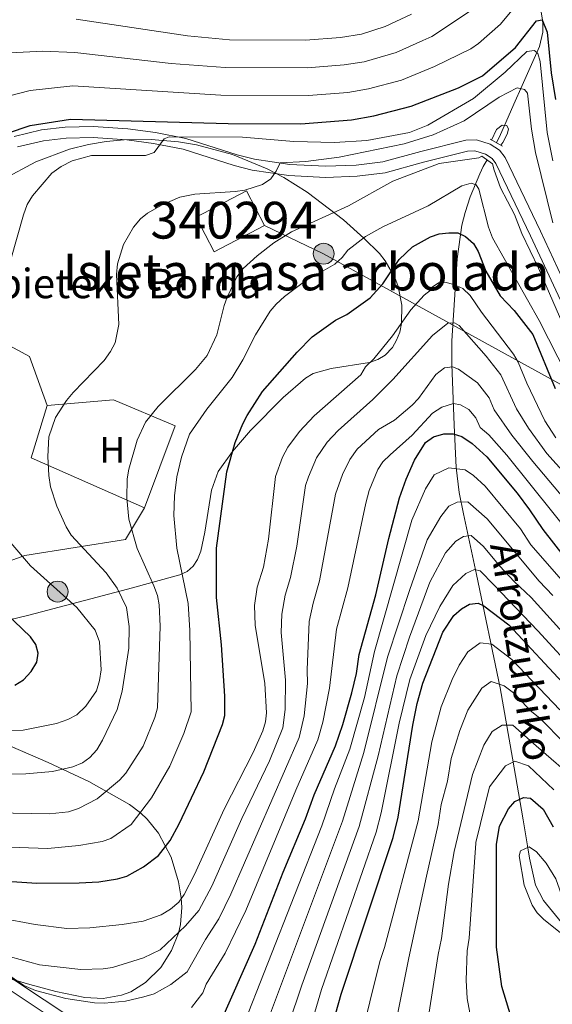
# Model space of a CAD drawing. Units: metres. Extents: x 599915 to 606762, y 4775433 to 4780167.
# Drawn here: x 601666 to 601811, y 4776503 to 4776771 of the extents above; entities that cross this region are included whole.
import ezdxf
from ezdxf.enums import TextEntityAlignment as Align

# ---------------------------------------------------------------- set-up
doc = ezdxf.new("R2010")
doc.units = ezdxf.units.M
doc.header["$MEASUREMENT"] = 0
for name, pattern in [('DGN Style 2', [85.3946, 51.23676, -34.15784000000001]), ('DGN Style 3', [119.55244000000002, 85.39460000000001, -34.15784000000001]), ('DGN Style 7', [170.7892, 76.85514, -34.15784000000001, 25.61838, -34.15784000000001])]:
    doc.linetypes.add(name, pattern=pattern)
for name, color, linetype, lineweight in [('Nivel 11', 7, 'Continuous', 0), ('Nivel 15', 7, 'Continuous', 0), ('Nivel 20', 7, 'Continuous', 0), ('Nivel 21', 7, 'Continuous', 0), ('Nivel 32', 7, 'Continuous', 0), ('Nivel 35', 7, 'Continuous', 0), ('Nivel 37', 7, 'Continuous', 0), ('Nivel 4', 7, 'Continuous', 0), ('Nivel 43', 7, 'Continuous', 0), ('Nivel 44', 7, 'Continuous', 0), ('Nivel 48', 7, 'Continuous', 0), ('Nivel 5', 7, 'Continuous', 0), ('Nivel 52', 7, 'Continuous', 0), ('Nivel 57', 7, 'Continuous', 0), ('Nivel 59', 7, 'Continuous', 0)]:
    doc.layers.add(name, color=color, linetype=linetype, lineweight=lineweight)
doc.styles.add('Style-Arial', font='txt')
doc.styles.add('Style-Arial Narrow', font='txt')
doc.styles.add('Style-timesi', font='timesi.shx', dxfattribs={"bigfont": 'timesibig.shx'})

# ---------------------------------------------------------------- blocks, each defined once
blk = doc.blocks.new('5PELE')
at = {"layer": 'Nivel 32', "linetype": 'Continuous', "lineweight": 0}
h = blk.add_hatch(color=9, dxfattribs=at)
edge = h.paths.add_edge_path()
edge.add_arc((0.003108620643615723, -0.0008579790592193604), 28.49973457508731, 0, 360)
at = {"layer": 'Nivel 32', "color": 252, "linetype": 'Continuous', "lineweight": 0}
blk.add_circle((0.003108620643615723, -0.0008579790592193604, 0.03748042645202077), 28.49973457508731, dxfattribs=at)

msp = doc.modelspace()

# ---------------------------------------------------------------- linework, layer by layer
at = {"layer": 'Nivel 11', "color": 142, "linetype": 'DGN Style 3', "lineweight": 13, "extrusion": (-0.05396369148476142, -0.1113001136873204, 0.9923206158770093), "elevation": -563696.9685813762, "flags": 128}
msp.add_lwpolyline([(-1542459.357783942, 4525755.733774081), (-1542459.357783942, 4525753.146710105)], dxfattribs=at)
at = {"layer": 'Nivel 11', "color": 142, "linetype": 'DGN Style 3', "lineweight": 13}
for points in [[(601807.7100000009, 4776775.540000001, 452.84), (601808.4699999988, 4776770.560000001, 450), (601808.620000001, 4776769.58, 449.43), (601808.5899999999, 4776767.310000001, 448.15), (601807.6700000018, 4776763.34, 445.9), (601806.9499999993, 4776761.74, 445), (601802.5899999999, 4776751.939999999, 440), (601801.0700000003, 4776748.529999999, 438.44), (601798.1799999997, 4776741.939999999, 435), (601797.1099999994, 4776739.49, 433.2)], [(601793.3999999985, 4776732.57, 432.16), (601792.370000001, 4776730.73, 432.08), (601791.4200000018, 4776728.800000001, 431.6), (601788.8399999999, 4776722.52, 428.39), (601787.4299999997, 4776718.26, 426.97), (601786.5599999987, 4776714.82, 425.99), (601785.2699999996, 4776705.619999999, 422.24), (601783.870000001, 4776683.300000001, 412.94), (601783.8500000015, 4776677.040000001, 410.35), (601784.4400000013, 4776660.439999999, 401.45), (601784.9899999984, 4776648.859999999, 395.18), (601785.8099999987, 4776642.060000001, 391.41), (601786.9699999988, 4776636.279999999, 388.26), (601790.5700000003, 4776619.84, 379.34), (601796.9899999984, 4776588.970000001, 364.57), (601800.3599999994, 4776569.84, 355.52), (601803.2699999996, 4776553.050000001, 347.19), (601804.4400000013, 4776545.98, 345.03), (601804.9699999988, 4776542.640000001, 344.8), (601806.6099999994, 4776535.310000001, 344.28), (601808.7600000016, 4776531.109999999, 343.96), (601813.6499999985, 4776525.189999999, 343.44), (601815.5300000012, 4776523.290000001, 343.22)]]:
    msp.add_polyline3d(points, dxfattribs=at)
at = {"layer": 'Nivel 15', "color": 23, "linetype": 'Continuous', "lineweight": 0, "elevation": 444.32, "flags": 128}
msp.add_lwpolyline([(601732.8599999994, 4776714.67), (601719.1499999985, 4776707.52), (601714.2300000004, 4776716.970000001), (601727.9400000013, 4776724.119999999), (601732.8599999994, 4776714.67)], dxfattribs=at)
at = {"layer": 'Nivel 20', "color": 7, "linetype": 'DGN Style 2', "lineweight": 0, "extrusion": (0.1858201129449124, -0.04203820930849005, 0.981684101217533), "elevation": -88567.34538453101, "flags": 128}
msp.add_lwpolyline([(4791692.703706492, 458676.9086945243), (4791677.818038855, 458678.0109644625), (4791671.358237505, 458644.3129976597)], dxfattribs=at)
at = {"layer": 'Nivel 20', "color": 7, "linetype": 'DGN Style 2', "lineweight": 0}
for points in [[(601700.2399999984, 4776637.92, 434.7), (601695.0500000007, 4776629.279999999, 436.11), (601667.6700000018, 4776624.939999999, 446.52), (601638.0799999982, 4776614.34, 454.94), (601626.3599999994, 4776619.52, 456.34), (601606.6499999985, 4776643.43, 460.35), (601606.6099999994, 4776652.560000001, 460.75), (601632.3500000015, 4776698.939999999, 453.74), (601668.8599999994, 4776679.109999999, 443.32), (601673.7399999984, 4776665.800000001, 440.92)], [(601700.2399999984, 4776637.92, 433.9), (601708.5399999991, 4776660.220000001, 434.1), (601691.7899999991, 4776667.32, 437.51), (601673.7399999984, 4776665.800000001, 440.11)]]:
    msp.add_polyline3d(points, dxfattribs=at)
at = {"layer": 'Nivel 21', "color": 1, "linetype": 'DGN Style 2', "lineweight": 0, "elevation": 435.44, "flags": 128}
for points in [[(601794.2300000004, 4776738.140000001), (601797.6099999994, 4776736.310000001)], [(601791.9699999988, 4776733.57), (601794.9100000001, 4776731.52)]]:
    msp.add_lwpolyline(points, dxfattribs=at)
at = {"layer": 'Nivel 21', "color": 7, "linetype": 'Continuous', "lineweight": 0}
for points in [[(601664.7199999988, 4776738.92, 449.08), (601672.1900000013, 4776740.68, 448.73), (601678.629999999, 4776741.449999999, 448.4), (601686.2600000016, 4776741.66, 447.98), (601695.6900000013, 4776740.98, 447.25), (601703.1700000018, 4776740.01, 446.34), (601711.4299999997, 4776738.41, 445.03), (601725.4200000018, 4776733.91, 441.98), (601730.1000000015, 4776732.73, 441.05), (601739.7800000012, 4776731.279999999, 439.45), (601749.4899999984, 4776730.800000001, 437.99), (601757.8399999999, 4776731.08, 436.88), (601765.0899999999, 4776732, 436.1), (601775.3900000006, 4776734.790000001, 435.49), (601787.629999999, 4776737.949999999, 435.44), (601790.5199999996, 4776738.02, 435.44), (601794.2399999984, 4776736.82, 435.44), (601796.8000000007, 4776735.18, 435.44), (601798.370000001, 4776733.189999999, 435.44), (601807.9899999984, 4776713.16, 435.09), (601818.6000000015, 4776690.300000001, 436.37)], [(601683.2100000009, 4776493.710000001, 406.04), (601660.5300000012, 4776508.76, 410.18)]]:
    msp.add_polyline3d(points, dxfattribs=at)
at = {"layer": 'Nivel 21', "color": 7, "linetype": 'DGN Style 3', "lineweight": 0}
for points in [[(601665.6499999985, 4776736.060000001, 449.08), (601672.7199999988, 4776737.720000001, 448.73), (601678.8500000015, 4776738.460000001, 448.4), (601686.1999999993, 4776738.66, 447.98), (601695.3900000006, 4776737.99, 447.25), (601702.6900000013, 4776737.050000001, 446.34), (601710.6799999997, 4776735.5, 445.03), (601724.5899999999, 4776731.029999999, 441.98), (601729.5100000016, 4776729.779999999, 441.05), (601739.4800000004, 4776728.290000001, 439.45), (601749.4699999988, 4776727.790000001, 437.99), (601758.0799999982, 4776728.09, 436.88), (601765.6700000018, 4776729.050000001, 436.1), (601776.1600000001, 4776731.890000001, 435.49), (601788.0500000007, 4776734.960000001, 435.44), (601790.0799999982, 4776735.01, 435.44), (601792.9499999993, 4776734.09, 435.44), (601794.7600000016, 4776732.93, 435.44), (601795.8099999987, 4776731.59, 435.44), (601805.2800000012, 4776711.880000001, 435.09), (601815.9400000013, 4776688.92, 436.37)], [(601684.8299999982, 4776496.24, 406.04), (601662.0899999999, 4776511.32, 410.18)]]:
    msp.add_polyline3d(points, dxfattribs=at)
at = {"layer": 'Nivel 32', "color": 6, "linetype": 'DGN Style 7', "lineweight": 0}
msp.add_polyline3d([(601732.8599999994, 4776714.67, 436.63), (601748.9499999993, 4776707.029999999, 431.43), (601860.1000000015, 4776645.790000001, 434.22), (601920.25, 4776573.800000001, 416.49), (601964.3900000006, 4776520.970000001, 406.93)], dxfattribs=at)
at = {"layer": 'Nivel 35', "color": 92, "linetype": 'DGN Style 3', "lineweight": 0}
for points in [[(601769.1999999993, 4776698.119999999, 442.4), (601768.2800000012, 4776700.58, 443.71), (601765.7199999988, 4776705.130000001, 445.8), (601764.1000000015, 4776707.130000001, 446.46), (601759.9200000018, 4776711.26, 447.24), (601754.3299999982, 4776716.290000001, 447.81), (601744.4499999993, 4776723.810000001, 448.31), (601738.0700000003, 4776727.73, 448.7), (601733.6000000015, 4776730.08, 449.14), (601724.1499999985, 4776734, 450.72), (601714.370000001, 4776736.66, 453.03), (601709.4400000013, 4776737.49, 454.29), (601702.0199999996, 4776738.119999999, 456.16), (601694.6400000006, 4776738, 457.79), (601689.7699999996, 4776737.51, 458.64), (601684.9499999993, 4776736.689999999, 459.22), (601679.8000000007, 4776735.42, 459.54), (601670.6000000015, 4776732.040000001, 459.94), (601661.8299999982, 4776727.34, 460.31)], [(601663.4600000009, 4776607.51, 450.17), (601668.7600000016, 4776608.779999999, 448.69), (601695.5899999999, 4776615.800000001, 438.79), (601709.7699999996, 4776619.66, 430.36), (601711.8299999982, 4776620.59, 429.24), (601713.4100000001, 4776622.02, 428.29), (601714.6000000015, 4776623.880000001, 427.4), (601715.4899999984, 4776626.1, 426.56), (601716.620000001, 4776631.32, 425.08), (601718.3900000006, 4776642.75, 423.69), (601720.2100000009, 4776647.779999999, 423.91), (601724.1799999997, 4776653.23, 425.02), (601729.0799999982, 4776659, 426.83), (601737.9499999993, 4776667.939999999, 429.83), (601744, 4776673.16, 431.74), (601746.0599999987, 4776674.439999999, 432.31), (601750.9499999993, 4776675.859999999, 433.53), (601761.4499999993, 4776677.42, 433.56), (601763.7300000004, 4776678.24, 433.64), (601765.6999999993, 4776679.460000001, 433.75), (601767.6499999985, 4776681.57, 434.1), (601768.8099999987, 4776683.550000001, 434.76), (601769.6499999985, 4776685.73, 435.7), (601770.1499999985, 4776688.07, 436.85), (601770.25, 4776693.050000001, 439.56), (601769.1999999993, 4776698.119999999, 442.4)], [(601659.5, 4776511.060000001, 421.92), (601668.9499999993, 4776508.32, 421.17), (601676.0500000007, 4776506.42, 420.96), (601683.9800000004, 4776504.75, 421.43), (601688.9800000004, 4776504.51, 422.13), (601693.9699999988, 4776505.359999999, 422.99), (601696.4499999993, 4776506.310000001, 423.44), (601700.4699999988, 4776508.83, 424.16), (601704.6099999994, 4776512.960000001, 425), (601707.5599999987, 4776517.51, 425.86), (601709.4100000001, 4776522.27, 426.79), (601709.9600000009, 4776524.65, 427.28), (601710.370000001, 4776529.279999999, 428.31), (601710.1999999993, 4776531.859999999, 428.97), (601709.4699999988, 4776536.210000001, 430.4), (601707.4100000001, 4776542.939999999, 433.29), (601704.0199999996, 4776549.41, 436.46), (601700.9299999997, 4776553.279999999, 438.38), (601699.1000000015, 4776555.01, 430.23), (601696.129999999, 4776557.23, 429.92), (601685.0700000003, 4776563.49, 437.24), (601673.9499999993, 4776568.68, 440.99), (601656.129999999, 4776576.33, 444.65)]]:
    msp.add_polyline3d(points, dxfattribs=at)
at = {"layer": 'Nivel 4', "color": 30, "linetype": 'Continuous', "lineweight": 30, "flags": 128}
for points, elevation in [([(601656.3999999985, 4776737.619999999), (601669.0700000003, 4776741.91), (601680.1000000015, 4776743.609999999), (601722.9299999997, 4776742.470000001), (601742.7699999996, 4776742.32), (601756.4800000004, 4776743.439999999), (601762.5899999999, 4776744.52), (601772.7899999991, 4776747.140000001), (601785.620000001, 4776752.18), (601792.1499999985, 4776755.380000001), (601801.1900000013, 4776763.07), (601806.8999999985, 4776770.380000001), (601808.4299999997, 4776770.65), (601809.7699999996, 4776767.279999999), (601810.8200000003, 4776756.210000001), (601812.0199999996, 4776748.93)], 450), ([(601659.9499999993, 4776536.619999999), (601670.9100000001, 4776535.85), (601682.379999999, 4776535.98), (601687.7899999991, 4776536.220000001), (601692.8500000015, 4776537), (601695.379999999, 4776537.73), (601699.9200000018, 4776540.33), (601704.0500000007, 4776543.35), (601707.1499999985, 4776547.43), (601709.6600000001, 4776551.98), (601716.3000000007, 4776566.109999999), (601721.4299999997, 4776579), (601722.0500000007, 4776581.43), (601722.0300000012, 4776586.73), (601721.120000001, 4776600.66), (601719.75, 4776613.560000001), (601719.7699999996, 4776626.98), (601722.6000000015, 4776647.74), (601724.8299999982, 4776655.67), (601726.9600000009, 4776660.74), (601728.129999999, 4776663.07), (601732.3500000015, 4776669.58), (601741.7699999996, 4776680.27), (601745.8399999999, 4776684.42), (601752.1600000001, 4776688.970000001), (601755.2699999996, 4776690.460000001), (601761.5700000003, 4776695.01), (601765.0100000016, 4776698.810000001), (601769.5, 4776705.470000001), (601773.1400000006, 4776708.890000001), (601778.0399999991, 4776711.59), (601780.3999999985, 4776712.439999999), (601783.0199999996, 4776712.710000001), (601785.4699999988, 4776712.68), (601787.5799999982, 4776711.720000001), (601789.6999999993, 4776709.790000001), (601790.9800000004, 4776707.630000001), (601793.0700000003, 4776702.25), (601796.9899999984, 4776695.6), (601800.8000000007, 4776691.560000001), (601805.8500000015, 4776685.09), (601811.9200000018, 4776670.390000001)], 425), ([(601717.6499999985, 4776490.58), (601730.3000000007, 4776519.300000001), (601737.9299999997, 4776538.880000001), (601744.0199999996, 4776553.34), (601746.3399999999, 4776559.869999999), (601752.1499999985, 4776573.220000001), (601754.129999999, 4776578.98), (601756.6099999994, 4776587.65), (601757.8500000015, 4776592.859999999), (601758.6099999994, 4776598.060000001), (601763.1400000006, 4776614.310000001), (601766.6499999985, 4776629.609999999), (601769.5899999999, 4776640.65), (601771.3900000006, 4776645.68), (601773.6999999993, 4776650.92), (601776.629999999, 4776655.65), (601778.8099999987, 4776657.24), (601781.6499999985, 4776658.040000001), (601784.1700000018, 4776658.050000001)], 400), ([(601784.1700000018, 4776658.050000001), (601786.5500000007, 4776657.300000001), (601789.379999999, 4776655.4), (601793.3299999982, 4776651.790000001), (601801.5700000003, 4776641.91), (601805, 4776637.41), (601808.5500000007, 4776632.01), (601814.4200000018, 4776624.640000001)], 400), ([(601664.8900000006, 4776589.68), (601667.3099999987, 4776591.109999999), (601669.3900000006, 4776593.4), (601670.8599999994, 4776595.939999999), (601671.2899999991, 4776598.42), (601670.629999999, 4776600.790000001), (601669.1700000018, 4776602.84), (601655.5300000012, 4776615.82)], 450), ([(601749.0399999991, 4776488.93), (601753.7100000009, 4776505.699999999), (601767.8200000003, 4776548.26), (601769.2100000009, 4776553.779999999), (601773.1900000013, 4776578.85), (601774.4299999997, 4776584.689999999), (601775.9699999988, 4776590.210000001), (601781.4200000018, 4776604.1), (601784.3900000006, 4776608.68), (601786.4400000013, 4776610.43), (601788.6400000006, 4776611.699999999), (601791, 4776612.02), (601792.5799999982, 4776611.24), (601799.379999999, 4776606.08), (601815.1799999997, 4776589.029999999)], 375), ([(601813.9800000004, 4776483.220000001), (601803.9600000009, 4776492.279999999), (601799.9899999984, 4776499.43), (601797.4299999997, 4776507.77), (601795.9600000009, 4776518.449999999), (601795.9899999984, 4776546.359999999), (601796.8299999982, 4776551.33), (601799.2300000004, 4776556.109999999), (601800.9699999988, 4776558.050000001), (601803.3299999982, 4776559.16), (601805.2300000004, 4776559.01), (601808.7199999988, 4776555.98), (601811.4299999997, 4776551.140000001)], 350)]:
    msp.add_lwpolyline(points, dxfattribs=dict(at, elevation=elevation))
at = {"layer": 'Nivel 5', "color": 30, "linetype": 'Continuous', "lineweight": 0, "flags": 128}
for points, elevation in [([(601789.0300000012, 4776762.76), (601791.0899999999, 4776764.18), (601797.1099999994, 4776769.460000001), (601804.2600000016, 4776778.18)], 455), ([(601663.75, 4776761.689999999), (601672.4699999988, 4776762.16), (601681.1999999993, 4776761.720000001), (601707.4499999993, 4776758.790000001), (601722.1099999994, 4776757.65), (601744.4299999997, 4776757.560000001), (601754.5300000012, 4776758.380000001), (601759.9899999984, 4776759.26), (601768.6999999993, 4776761.74), (601775.9800000004, 4776765.029999999), (601778.3999999985, 4776766.1), (601789.1700000018, 4776773.279999999)], 460), ([(601681.629999999, 4776770.779999999), (601711.8599999994, 4776766.290000001), (601723.3000000007, 4776765.18), (601744.0100000016, 4776765.109999999), (601753.5500000007, 4776765.84)], 465), ([(601753.5500000007, 4776765.84), (601759.2699999996, 4776766.75), (601765.7300000004, 4776768.779999999), (601772.870000001, 4776772.15)], 465), ([(601663.1400000006, 4776749.890000001), (601669.0899999999, 4776751.390000001), (601680.6499999985, 4776752.67), (601720.9299999997, 4776750.119999999), (601744.8399999999, 4776750.02), (601755.5, 4776750.9), (601761.1600000001, 4776751.84), (601770.0899999999, 4776754.27), (601779.0899999999, 4776757.91), (601789.0300000012, 4776762.76)], 455), ([(601702.8399999999, 4776734.52), (601705.5300000012, 4776738.27), (601706.9499999993, 4776738.810000001), (601726.8500000015, 4776738.74), (601740.8299999982, 4776737.540000001), (601751.9100000001, 4776737.279999999), (601760.7199999988, 4776737.800000001), (601772.3200000003, 4776740.02), (601777.2699999996, 4776741.98), (601789.6900000013, 4776749.24), (601798.3000000007, 4776756.439999999), (601804.2800000012, 4776762), (601806.3500000015, 4776762.34), (601807.25, 4776761.439999999), (601807.8900000006, 4776759.34), (601809.75, 4776740.040000001), (601811.2800000012, 4776732.33)], 445), ([(601692.870000001, 4776704.25), (601694.5199999996, 4776709.5), (601697.2199999988, 4776714.279999999), (601699.0700000003, 4776716.51), (601701.0199999996, 4776718.1), (601705.0199999996, 4776720.35), (601709.7899999991, 4776722.380000001), (601713.9299999997, 4776723.24), (601724.8399999999, 4776723.92), (601727.4800000004, 4776724.359999999), (601732.3099999987, 4776725.859999999), (601734.5300000012, 4776727.4), (601736.0500000007, 4776729.52), (601737.1499999985, 4776731.790000001), (601744.120000001, 4776732.140000001), (601753.1799999997, 4776733.27), (601770.8900000006, 4776736.960000001), (601778.7399999984, 4776739.32), (601787.1700000018, 4776743.16), (601796.6900000013, 4776749.640000001), (601801.629999999, 4776752.140000001), (601803.5899999999, 4776751.73), (601804.3900000006, 4776750.68), (601805.5300000012, 4776740.869999999), (601806.629999999, 4776734.6), (601811.3099999987, 4776715.470000001)], 440), ([(601794.5799999982, 4776737.949999999), (601796.0199999996, 4776740.85), (601797.5399999991, 4776742.02), (601798.8099999987, 4776741.869999999), (601799.2300000004, 4776740.92), (601798.870000001, 4776739.5), (601797.7300000004, 4776737.27), (601797.1999999993, 4776736.529999999)], 435), ([(601659.5100000016, 4776554.970000001), (601674.3399999999, 4776554.68), (601679.5399999991, 4776555.290000001), (601682.2399999984, 4776556.189999999), (601687.3500000015, 4776558.75), (601693.3900000006, 4776563.890000001), (601695.0899999999, 4776565.73), (601699.8399999999, 4776573.1), (601702.9699999988, 4776580.93), (601703.6900000013, 4776583.52), (601704.4800000004, 4776605.73), (601704.1900000013, 4776611.58), (601703.7399999984, 4776614.040000001), (601702.7699999996, 4776616.67), (601698.1600000001, 4776626.890000001), (601695.9600000009, 4776634.810000001), (601695.3500000015, 4776640.560000001), (601695.4600000009, 4776645.85), (601695.9499999993, 4776648.449999999), (601698.2300000004, 4776656.35), (601700.4699999988, 4776661.18), (601703.9600000009, 4776665.52), (601714.0700000003, 4776675.52), (601717.2300000004, 4776679.390000001), (601719.8900000006, 4776684.939999999), (601721.8500000015, 4776692.92), (601722.6999999993, 4776695.26), (601725.3500000015, 4776700.790000001), (601727.0799999982, 4776703.02), (601730.8099999987, 4776706.449999999), (601735.379999999, 4776709.970000001), (601740.1700000018, 4776713), (601755.6799999997, 4776720.08), (601767.7800000012, 4776726.73), (601780.3900000006, 4776731.6), (601791.1999999993, 4776733.130000001), (601791.9699999988, 4776733.57)], 435.0000000000001), ([(601660.3299999982, 4776693.34), (601667.2399999984, 4776717.58), (601668.3099999987, 4776720.42), (601669.7300000004, 4776722.800000001), (601675.0199999996, 4776728.9), (601677.5300000012, 4776730.77), (601680.5500000007, 4776732.300000001), (601685.8000000007, 4776733.75), (601700.4299999997, 4776733.710000001), (601702.8399999999, 4776734.52)], 445), ([(601794.9100000001, 4776731.52), (601795.379999999, 4776729.720000001), (601797.1099999994, 4776724.949999999), (601800.879999999, 4776717.66), (601802.8500000015, 4776712.5), (601807.4200000018, 4776703.130000001), (601815.2399999984, 4776685.16)], 435), ([(601760.379999999, 4776711.74), (601765.0899999999, 4776714.33), (601777.3500000015, 4776720.08), (601786.5599999987, 4776725.51), (601789.0899999999, 4776726.26), (601790.4699999988, 4776725.790000001), (601791.2100000009, 4776724.630000001), (601793.8500000015, 4776714.26), (601794.8900000006, 4776711.380000001), (601807.5799999982, 4776688.890000001), (601815.1900000013, 4776673.890000001)], 430), ([(601660.7100000009, 4776545.779999999), (601673.870000001, 4776545.279999999), (601682.3099999987, 4776546.08), (601688.6600000001, 4776547.16), (601691, 4776548.029999999), (601696.6099999994, 4776551.82), (601702.0599999987, 4776559.07), (601707.129999999, 4776567.640000001), (601710.870000001, 4776576.560000001), (601712.870000001, 4776582.470000001), (601712.5700000003, 4776604.58), (601712.0399999991, 4776611.9), (601708.9699999988, 4776626.939999999), (601708.1499999985, 4776635.869999999), (601708.370000001, 4776641.220000001), (601709.0399999991, 4776646.390000001), (601710.2800000012, 4776651.699999999), (601712.4100000001, 4776657.960000001), (601717.1499999985, 4776664.77), (601724.0399999991, 4776673.33), (601726.9400000013, 4776678.199999999), (601730.3999999985, 4776685), (601734.4299999997, 4776691.42), (601736.0599999987, 4776693.32), (601738.3000000007, 4776695.42), (601743.7699999996, 4776699.470000001), (601752.0199999996, 4776704.23), (601753.9800000004, 4776705.970000001), (601755.5599999987, 4776707.98), (601760.379999999, 4776711.74)], 430), ([(601658.8000000007, 4776565.5), (601667.9400000013, 4776565.57), (601675.1499999985, 4776566.199999999), (601680.6900000013, 4776567.449999999), (601683.3200000003, 4776568.619999999), (601685.3599999994, 4776570.060000001), (601687.1900000013, 4776572.08), (601688.7800000012, 4776574.710000001), (601692.8000000007, 4776583.07), (601694.0899999999, 4776588.1), (601695.9600000009, 4776599.74), (601696.0199999996, 4776605.66), (601695.2899999991, 4776610.800000001), (601692.8000000007, 4776616.040000001), (601689.7699999996, 4776620.220000001), (601680.25, 4776630.5), (601678.8599999994, 4776632.720000001), (601676.3399999999, 4776638.380000001), (601674.629999999, 4776643.640000001), (601674.1400000006, 4776646.710000001), (601673.8999999985, 4776651.9), (601674.1700000018, 4776657.27), (601675.9600000009, 4776662.460000001), (601678.9600000009, 4776667.08), (601680.7800000012, 4776669.32), (601689.2399999984, 4776678.01), (601690.9699999988, 4776680.449999999), (601692.1700000018, 4776682.83), (601693.25, 4776687.790000001), (601692.5399999991, 4776701.369999999), (601692.870000001, 4776704.25)], 440), ([(601760.3299999982, 4776676.279999999), (601762.5599999987, 4776678.42), (601767.6600000001, 4776684.74), (601772.6799999997, 4776691.75), (601776.3000000007, 4776695.74), (601778.3000000007, 4776697.33), (601778.5100000016, 4776697.970000001), (601780.1900000013, 4776699.140000001), (601781.9299999997, 4776699.300000001), (601784.3599999994, 4776698.68), (601786.7899999991, 4776697.58), (601788.8599999994, 4776695.640000001), (601791.8900000006, 4776691.17), (601800.6499999985, 4776679.710000001), (601801.8999999985, 4776677.550000001), (601804.2199999988, 4776671.82), (601809.1799999997, 4776661.6), (601812.0899999999, 4776656.939999999)], 420), ([(601663.7600000016, 4776515.85), (601671.629999999, 4776513.640000001), (601682.8399999999, 4776512.4), (601688.9600000009, 4776512.529999999), (601691.4699999988, 4776512.890000001), (601699.8999999985, 4776515.59), (601704.4299999997, 4776517.720000001), (601711.379999999, 4776524.27), (601714.9600000009, 4776528.439999999), (601718.5100000016, 4776535.02), (601726.6499999985, 4776553.43), (601734.1900000013, 4776569.1), (601737.870000001, 4776578.08), (601738.4499999993, 4776583.060000001), (601738.5399999991, 4776591.08), (601737.4100000001, 4776604.050000001), (601737.5500000007, 4776609.050000001), (601738.4699999988, 4776614.17), (601739.9600000009, 4776618.970000001), (601741.6700000018, 4776627.470000001), (601744.0300000012, 4776644.02), (601744.7800000012, 4776646.4), (601747.0100000016, 4776651.560000001), (601749.8599999994, 4776655.74), (601752.8599999994, 4776658.960000001), (601762.2899999991, 4776667.390000001), (601767.7899999991, 4776672.869999999), (601778.5700000003, 4776684.82), (601782.7199999988, 4776688.119999999), (601784.5100000016, 4776688.279999999), (601785.8299999982, 4776687.550000001), (601793.1600000001, 4776679.17)], 415), ([(601793.1600000001, 4776679.17), (601797.120000001, 4776674.109999999), (601801.4400000013, 4776664.810000001), (601804.6900000013, 4776659.630000001), (601809.7199999988, 4776652.699999999), (601824.9100000001, 4776635.83)], 415), ([(601660.6600000001, 4776526.42), (601670.4299999997, 4776524.57), (601679.0500000007, 4776523.529999999), (601685.2800000012, 4776523.699999999), (601694.120000001, 4776524.58), (601699.870000001, 4776525.550000001), (601704.7600000016, 4776527.26), (601707.3000000007, 4776528.810000001), (601709.5500000007, 4776530.710000001), (601711.0199999996, 4776532.74), (601713.8399999999, 4776538.18), (601721.9200000018, 4776555.970000001), (601729.8099999987, 4776571.41), (601732.3900000006, 4776577.300000001), (601733.1099999994, 4776579.699999999), (601733.370000001, 4776582.220000001), (601732.9100000001, 4776590.18), (601730.3500000015, 4776606.050000001), (601730.120000001, 4776611.369999999), (601730.879999999, 4776616.35), (601732.5500000007, 4776621.83), (601733.9499999993, 4776629.42), (601735.8399999999, 4776646.41), (601737.7399999984, 4776651.73), (601739.1999999993, 4776654.41), (601742.3999999985, 4776658.699999999), (601746.4100000001, 4776662.92), (601759.0500000007, 4776674.130000001), (601760.3299999982, 4776676.279999999)], 420), ([(601716.7699999996, 4776520.540000001), (601720.379999999, 4776526.17), (601723.6600000001, 4776532.880000001), (601742.3000000007, 4776575.48), (601743.620000001, 4776581.359999999), (601744.5599999987, 4776590.15), (601744.4499999993, 4776593.83), (601745.0100000016, 4776606.99), (601746.0799999982, 4776612.01), (601747.8399999999, 4776618.07), (601752.2100000009, 4776641.630000001), (601754.0700000003, 4776647.029999999), (601756.0399999991, 4776651.050000001), (601758.0799999982, 4776653.84), (601763.8999999985, 4776659.189999999), (601768.2600000016, 4776661.800000001), (601773.0500000007, 4776665.880000001), (601774.7899999991, 4776667.689999999), (601779.4800000004, 4776674.189999999), (601781.8599999994, 4776676), (601783.9800000004, 4776676.279999999), (601785.6700000018, 4776675.6), (601790.7800000012, 4776671.93), (601793.9899999984, 4776667.82), (601795.3900000006, 4776664.560000001), (601800.1999999993, 4776657.66), (601805.870000001, 4776650.49), (601821.4100000001, 4776632.1)], 410), ([(601713.0100000016, 4776502.060000001), (601716.0899999999, 4776506), (601716.9699999988, 4776508.369999999), (601722.1700000018, 4776516.810000001), (601727.8099999987, 4776528.460000001), (601741.370000001, 4776561.119999999), (601747.3900000006, 4776574.84), (601748.75, 4776579.65), (601750.5799999982, 4776588.9), (601752.4800000004, 4776604.939999999), (601755.4899999984, 4776616.189999999), (601760.3999999985, 4776639.24), (601761.370000001, 4776642.68), (601763.7199999988, 4776648.359999999), (601765.0399999991, 4776650.48), (601767.0399999991, 4776652.35), (601772.9899999984, 4776657.65), (601778.5899999999, 4776663.699999999), (601781.1000000015, 4776665.279999999), (601784.2800000012, 4776666.310000001), (601786.2300000004, 4776665.9), (601788.4100000001, 4776664.699999999), (601790.3900000006, 4776662.359999999), (601791.5100000016, 4776659.800000001), (601793.9100000001, 4776657.82), (601798.8299999982, 4776652.279999999), (601817.9100000001, 4776628.369999999)], 405), ([(601726.370000001, 4776495.460000001), (601748.4699999988, 4776551.41), (601751.870000001, 4776561.470000001), (601756.0300000012, 4776572.300000001), (601760.0300000012, 4776586.380000001), (601762.8000000007, 4776598.880000001), (601772.9600000009, 4776634.609999999), (601776.6799999997, 4776643.08), (601779.0300000012, 4776646.859999999), (601783.0399999991, 4776648.77), (601787.4400000013, 4776648.25), (601789.6999999993, 4776646.720000001), (601792.870000001, 4776643.84), (601802.5100000016, 4776632.18), (601805.3599999994, 4776627.859999999), (601824.5599999987, 4776605.93)], 395), ([(601780.8000000007, 4776635.560000001), (601782.9800000004, 4776638.4), (601785.2800000012, 4776639.460000001), (601788.2100000009, 4776639.57), (601793.4699999988, 4776634.890000001), (601807.5700000003, 4776618.01), (601811.2800000012, 4776614.109999999)], 390), ([(601733.9200000018, 4776499.060000001), (601754.0399999991, 4776552.720000001), (601759.9100000001, 4776571.369999999), (601766.3200000003, 4776597.290000001), (601772.3099999987, 4776615.42), (601777.1600000001, 4776629.26), (601780.8000000007, 4776635.560000001)], 390), ([(601654.129999999, 4776577.18), (601667.1999999993, 4776577.439999999), (601676.2100000009, 4776579.279999999), (601679.370000001, 4776580.4), (601681.7399999984, 4776581.630000001), (601684.2600000016, 4776583.960000001), (601687.120000001, 4776588.17), (601687.9800000004, 4776590.970000001), (601688.379999999, 4776593.9), (601687.9800000004, 4776601.5), (601686.8000000007, 4776604.66), (601681.7600000016, 4776610.859999999), (601669.1499999985, 4776622.189999999), (601663.8200000003, 4776628.4)], 445), ([(601714.2699999996, 4776435), (601719.4100000001, 4776437.119999999), (601721.3299999982, 4776438.710000001), (601723.1099999994, 4776441.220000001), (601726.370000001, 4776453.77), (601737.2600000016, 4776490.34), (601739.3999999985, 4776497.290000001), (601743.0199999996, 4776508.119999999), (601758.629999999, 4776551.24), (601763.8000000007, 4776570.449999999), (601768.870000001, 4776592.26), (601772.2699999996, 4776602.790000001), (601777.8500000015, 4776617.75), (601782.1000000015, 4776625.73), (601784.9100000001, 4776628.880000001), (601787, 4776630.15), (601789.0899999999, 4776630.369999999), (601792.4499999993, 4776627.449999999), (601796.8500000015, 4776622.09), (601800.7800000012, 4776617.859999999), (601805.3900000006, 4776613.5), (601821.6099999994, 4776595.58)], 385), ([(601742.6999999993, 4776487.779999999), (601748.3599999994, 4776506.91), (601763.2300000004, 4776549.75), (601764.6400000006, 4776555), (601769.5199999996, 4776579.359999999), (601772.4200000018, 4776591.23), (601776.7600000016, 4776603.18), (601780.6000000015, 4776611.07), (601784.129999999, 4776616.84), (601787.6700000018, 4776620.1), (601789.9699999988, 4776621.16), (601791.5399999991, 4776620.75), (601795.2199999988, 4776617), (601807.2300000004, 4776604.5), (601818.3900000006, 4776592.300000001)], 380), ([(601756.0799999982, 4776481.640000001), (601764.25, 4776514.540000001), (601765.5, 4776518.34), (601774.6499999985, 4776552.790000001), (601778.3999999985, 4776574.300000001), (601780.9699999988, 4776583.779999999), (601783.8900000006, 4776591.220000001), (601785.8000000007, 4776595.109999999), (601788.1799999997, 4776598.779999999), (601791.5700000003, 4776601.189999999), (601794.7300000004, 4776600.83), (601800.1700000018, 4776596.689999999), (601813.1900000013, 4776583.029999999)], 370), ([(601753.0599999987, 4776420.16), (601772.1700000018, 4776515.52), (601776.8999999985, 4776537.75), (601780.0899999999, 4776551.800000001), (601780.9600000009, 4776557.24), (601782.629999999, 4776563.6), (601783.6099999994, 4776569.76), (601785.9699999988, 4776577.34), (601788.1600000001, 4776582.93), (601791.9699999988, 4776588.869999999), (601794.5100000016, 4776590.68), (601798.0700000003, 4776589.5), (601800.9600000009, 4776587.310000001), (601805.0399999991, 4776582.91), (601807.8299999982, 4776580.65), (601814.4899999984, 4776573.949999999)], 365), ([(601773.5199999996, 4776474.140000001), (601780.1000000015, 4776516.49), (601781.0500000007, 4776520.84), (601782.9499999993, 4776535.540000001), (601784.4400000013, 4776544.48), (601789.4299999997, 4776565.390000001), (601792.5300000012, 4776573.359999999), (601794.8200000003, 4776577.140000001), (601797.5300000012, 4776578.83), (601800.4600000009, 4776578.84), (601806.7699999996, 4776573.220000001), (601818.3299999982, 4776563.23)], 360), ([(601789.8900000006, 4776494.26), (601787.9800000004, 4776504.460000001), (601787.7600000016, 4776509.449999999), (601788.0300000012, 4776517.470000001), (601788.5100000016, 4776520.890000001), (601790.3500000015, 4776546.74), (601790.3900000006, 4776546.93), (601794.0500000007, 4776562.07), (601798.4200000018, 4776567.74), (601800.9299999997, 4776569.01), (601804.6999999993, 4776567.77), (601811.5599999987, 4776561.23)], 355), ([(601814.2199999988, 4776521.720000001), (601808.8399999999, 4776526), (601807.0899999999, 4776527.77), (601805.6900000013, 4776529.859999999), (601803.5399999991, 4776535.34), (601802.1799999997, 4776543.290000001), (601802.5500000007, 4776544.67), (601804.8599999994, 4776545.73), (601806.8900000006, 4776544.41), (601809.5199999996, 4776541.25), (601812.1099999994, 4776537.02), (601816.5899999999, 4776524.560000001)], 345), ([(601663.5700000003, 4776510.67), (601667.379999999, 4776508), (601670.5500000007, 4776506.640000001), (601678.7899999991, 4776504.52), (601686.6000000015, 4776503.35), (601689.3000000007, 4776503.25), (601694.9899999984, 4776503.800000001), (601700.0500000007, 4776504.91), (601702.7899999991, 4776505.790000001), (601707.3900000006, 4776508.290000001), (601711.8200000003, 4776511.76), (601716.7699999996, 4776520.540000001)], 410)]:
    msp.add_lwpolyline(points, dxfattribs=dict(at, elevation=elevation))
at = {"layer": 'Nivel 52', "color": 1, "linetype": 'Continuous', "lineweight": 13}
msp.add_3dface([(601732.8599999994, 4776714.67, 444.32), (601727.9400000013, 4776724.119999999, 444.32), (601714.2300000004, 4776716.970000001, 444.32), (601719.1499999985, 4776707.52, 444.32)], dxfattribs=at)
at = {"layer": 'Nivel 57', "color": 92, "linetype": 'DGN Style 3', "lineweight": 0}
for points in [[(601663.4600000009, 4776607.51, 450.17), (601668.7600000016, 4776608.779999999, 448.69), (601695.5899999999, 4776615.800000001, 438.79), (601709.7699999996, 4776619.66, 430.36), (601711.8299999982, 4776620.59, 429.24), (601713.4100000001, 4776622.02, 428.29), (601714.6000000015, 4776623.880000001, 427.4), (601715.4899999984, 4776626.1, 426.56), (601716.620000001, 4776631.32, 425.08), (601718.3900000006, 4776642.75, 423.69), (601720.2100000009, 4776647.779999999, 423.91), (601724.1799999997, 4776653.23, 425.02), (601729.0799999982, 4776659, 426.83), (601737.9499999993, 4776667.939999999, 429.83), (601744, 4776673.16, 431.74), (601746.0599999987, 4776674.439999999, 432.31), (601750.9499999993, 4776675.859999999, 433.53), (601761.4499999993, 4776677.42, 433.56), (601763.7300000004, 4776678.24, 433.64), (601765.6999999993, 4776679.460000001, 433.75), (601767.6499999985, 4776681.57, 434.1), (601768.8099999987, 4776683.550000001, 434.76), (601769.6499999985, 4776685.73, 435.7), (601770.1499999985, 4776688.07, 436.85), (601770.25, 4776693.050000001, 439.56), (601769.1999999993, 4776698.119999999, 442.4), (601768.2800000012, 4776700.58, 443.71), (601765.7199999988, 4776705.130000001, 445.8), (601764.1000000015, 4776707.130000001, 446.46), (601759.9200000018, 4776711.26, 447.24), (601754.3299999982, 4776716.290000001, 447.81), (601744.4499999993, 4776723.810000001, 448.31), (601738.0700000003, 4776727.73, 448.7), (601733.6000000015, 4776730.08, 449.14), (601724.1499999985, 4776734, 450.72), (601714.370000001, 4776736.66, 453.03), (601709.4400000013, 4776737.49, 454.29), (601702.0199999996, 4776738.119999999, 456.16), (601694.6400000006, 4776738, 457.79), (601689.7699999996, 4776737.51, 458.64), (601684.9499999993, 4776736.689999999, 459.22), (601679.8000000007, 4776735.42, 459.54), (601670.6000000015, 4776732.040000001, 459.94), (601661.8299999982, 4776727.34, 460.31)], [(601659.5, 4776511.060000001, 421.92), (601668.9499999993, 4776508.32, 421.17), (601676.0500000007, 4776506.42, 420.96), (601683.9800000004, 4776504.75, 421.43), (601688.9800000004, 4776504.51, 422.13), (601693.9699999988, 4776505.359999999, 422.99), (601696.4499999993, 4776506.310000001, 423.44), (601700.4699999988, 4776508.83, 424.16), (601704.6099999994, 4776512.960000001, 425), (601707.5599999987, 4776517.51, 425.86), (601709.4100000001, 4776522.27, 426.79), (601709.9600000009, 4776524.65, 427.28), (601710.370000001, 4776529.279999999, 428.31), (601710.1999999993, 4776531.859999999, 428.97), (601709.4699999988, 4776536.210000001, 430.4), (601707.4100000001, 4776542.939999999, 433.29), (601704.0199999996, 4776549.41, 436.46), (601700.9299999997, 4776553.279999999, 438.38), (601699.1000000015, 4776555.01, 430.23), (601696.129999999, 4776557.23, 429.92), (601685.0700000003, 4776563.49, 437.24), (601673.9499999993, 4776568.68, 440.99), (601656.129999999, 4776576.33, 444.65)]]:
    msp.add_polyline3d(points, dxfattribs=at)
at = {"layer": 'Nivel 59', "color": 7, "linetype": 'Continuous', "lineweight": 0}
for points in [[(601663.4600000009, 4776607.51, 450.17), (601668.7600000016, 4776608.779999999, 448.69), (601695.5899999999, 4776615.800000001, 438.79), (601709.7699999996, 4776619.66, 430.36), (601711.8299999982, 4776620.59, 429.24), (601713.4100000001, 4776622.02, 428.29), (601714.6000000015, 4776623.880000001, 427.4), (601715.4899999984, 4776626.1, 426.56), (601716.620000001, 4776631.32, 425.08), (601718.3900000006, 4776642.75, 423.69), (601720.2100000009, 4776647.779999999, 423.91), (601724.1799999997, 4776653.23, 425.02), (601729.0799999982, 4776659, 426.83), (601737.9499999993, 4776667.939999999, 429.83), (601744, 4776673.16, 431.74), (601746.0599999987, 4776674.439999999, 432.31), (601750.9499999993, 4776675.859999999, 433.53), (601761.4499999993, 4776677.42, 433.56), (601763.7300000004, 4776678.24, 433.64), (601765.6999999993, 4776679.460000001, 433.75), (601767.6499999985, 4776681.57, 434.1), (601768.8099999987, 4776683.550000001, 434.76), (601769.6499999985, 4776685.73, 435.7), (601770.1499999985, 4776688.07, 436.85), (601770.25, 4776693.050000001, 439.56), (601769.1999999993, 4776698.119999999, 442.4), (601768.2800000012, 4776700.58, 443.71), (601765.7199999988, 4776705.130000001, 445.8), (601764.1000000015, 4776707.130000001, 446.46), (601759.9200000018, 4776711.26, 447.24), (601754.3299999982, 4776716.290000001, 447.81), (601744.4499999993, 4776723.810000001, 448.31), (601738.0700000003, 4776727.73, 448.7), (601733.6000000015, 4776730.08, 449.14), (601724.1499999985, 4776734, 450.72), (601714.370000001, 4776736.66, 453.03), (601709.4400000013, 4776737.49, 454.29), (601702.0199999996, 4776738.119999999, 456.16), (601694.6400000006, 4776738, 457.79), (601689.7699999996, 4776737.51, 458.64), (601684.9499999993, 4776736.689999999, 459.22), (601679.8000000007, 4776735.42, 459.54), (601670.6000000015, 4776732.040000001, 459.94), (601661.8299999982, 4776727.34, 460.31)], [(601659.5, 4776511.060000001, 421.92), (601668.9499999993, 4776508.32, 421.17), (601676.0500000007, 4776506.42, 420.96), (601683.9800000004, 4776504.75, 421.43), (601688.9800000004, 4776504.51, 422.13), (601693.9699999988, 4776505.359999999, 422.99), (601696.4499999993, 4776506.310000001, 423.44), (601700.4699999988, 4776508.83, 424.16), (601704.6099999994, 4776512.960000001, 425), (601707.5599999987, 4776517.51, 425.86), (601709.4100000001, 4776522.27, 426.79), (601709.9600000009, 4776524.65, 427.28), (601710.370000001, 4776529.279999999, 428.31), (601710.1999999993, 4776531.859999999, 428.97), (601709.4699999988, 4776536.210000001, 430.4), (601707.4100000001, 4776542.939999999, 433.29), (601704.0199999996, 4776549.41, 436.46), (601700.9299999997, 4776553.279999999, 438.38), (601699.1000000015, 4776555.01, 430.23), (601696.129999999, 4776557.23, 429.92), (601685.0700000003, 4776563.49, 437.24), (601673.9499999993, 4776568.68, 440.99), (601656.129999999, 4776576.33, 444.65)]]:
    msp.add_polyline3d(points, dxfattribs=at)

# ---------------------------------------------------------------- block references
at = {"layer": 'Nivel 32', "color": 252, "linetype": 'Continuous', "lineweight": 0, "xscale": 0.1000009313241567, "yscale": 0.1000009313241567, "zscale": 0.1000009313241567}
for p in [(601748.9499999993, 4776707.029999999, 431.43), (601676.5500000007, 4776615.140000001, 445.1)]:
    msp.add_blockref('5PELE', p, dxfattribs=at)

# ---------------------------------------------------------------- texts
at = {"layer": 'Nivel 37', "color": 92, "linetype": 'Continuous', "lineweight": 0, "style": 'Style-Arial Narrow'}
msp.add_text('H', height=6.99996, dxfattribs=at).set_placement((601691.4392019697, 4776653.679979999, 436.24), align=Align.MIDDLE_CENTER)
at = {"layer": 'Nivel 43', "color": 142, "linetype": 'Continuous', "lineweight": 0, "style": 'Style-timesi'}
msp.add_text('Arrotzubiko', height=7.99986, rotation=279.0740333249909, dxfattribs=at).set_placement((601794.1999999993, 4776627.85, 386.46))
at = {"layer": 'Nivel 44', "color": 7, "linetype": 'Continuous', "lineweight": 0, "style": 'Style-Arial'}
msp.add_text('Zubieteko Borda', height=7.999980000000001, dxfattribs=at).set_placement((601646.870000001, 4776694.939999999, 448.38))
at = {"layer": 'Nivel 48', "color": 7, "linetype": 'Continuous', "lineweight": 0, "style": 'Style-Arial Narrow'}
msp.add_text('340294', height=9.99996, dxfattribs=at).set_placement((601724.5271874741, 4776716.149979999, 438.16), align=Align.MIDDLE_CENTER)
at = {"layer": 'Nivel 48', "color": 6, "linetype": 'Continuous', "lineweight": 0, "style": 'Style-Arial Narrow'}
msp.add_text('Isleta masa arbolada', height=9.99996, dxfattribs=at).set_placement((601744.1336073428, 4776702.069979999, 430.77), align=Align.MIDDLE_CENTER)

doc.saveas('drawing.dxf')
